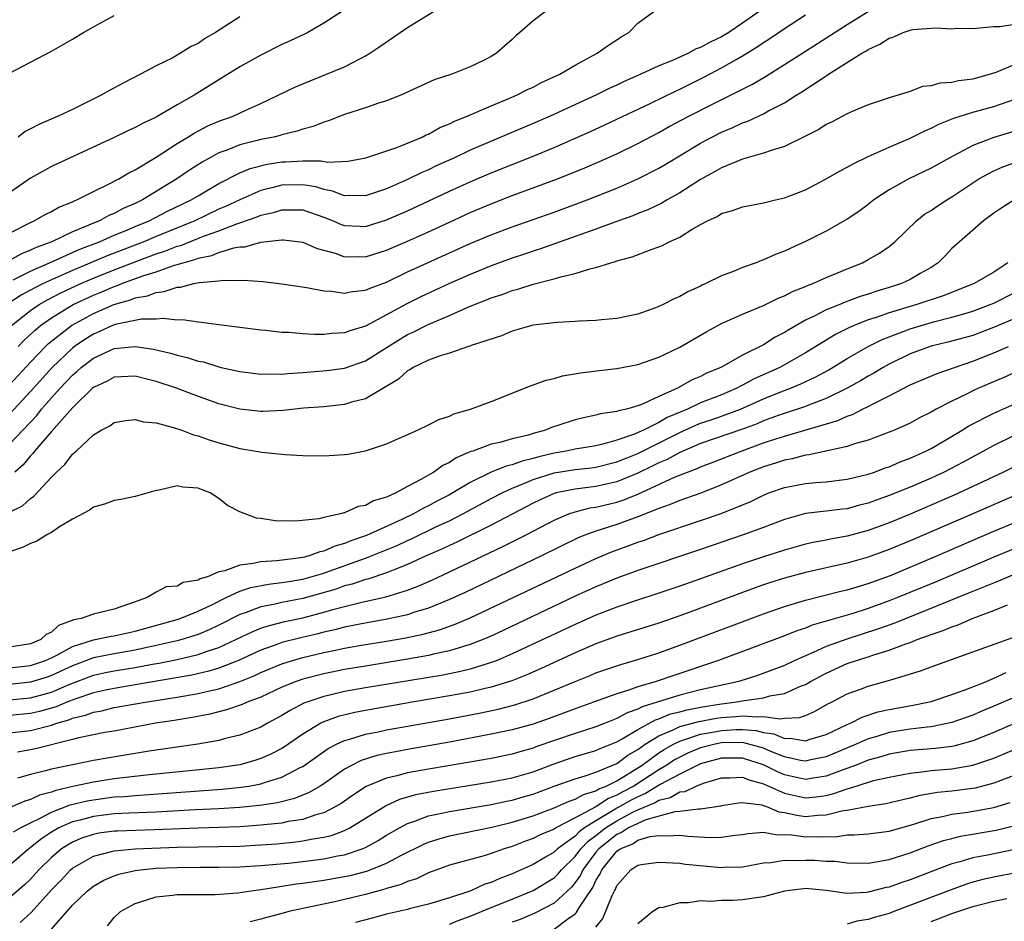
# Model space of a CAD drawing. Units: inches. Extents: x 2643000 to 2646000, y 1515000 to 1518000.
# Drawn here: x 2643418 to 2643512, y 1515942 to 1516028 of the extents above; entities that cross this region are included whole.
import ezdxf

# ---------------------------------------------------------------- set-up
doc = ezdxf.new("R2010")
doc.units = ezdxf.units.IN
doc.header["$MEASUREMENT"] = 0
doc.layers.add('LD26431515_2ft', color=72, linetype='Continuous')

msp = doc.modelspace()

# ---------------------------------------------------------------- linework, layer by layer
at = {"layer": 'LD26431515_2ft'}
for points, elevation in [([(2643451.309, 1516030.691), (2643447, 1516027.876), (2643445.471, 1516027), (2643445.163, 1516026.837), (2643443.806, 1516026.194), (2643443, 1516025.834), (2643441, 1516024.839), (2643439, 1516023.7), (2643437, 1516022.479), (2643434.629, 1516021), (2643433, 1516020.076), (2643431, 1516018.91), (2643429.691, 1516018.309), (2643429, 1516017.907), (2643428.369, 1516017.631), (2643427, 1516016.959), (2643422.719, 1516015), (2643421, 1516014.176), (2643419, 1516013.06), (2643417, 1516011.66)], 8644), ([(2643468.175, 1516029), (2643467, 1516028.117), (2643465.735, 1516027), (2643465.334, 1516026.666), (2643465, 1516026.334), (2643464.285, 1516025.715), (2643463.515, 1516025), (2643463, 1516024.699), (2643462.39, 1516024.39), (2643461, 1516023.723), (2643459.237, 1516023), (2643457.538, 1516022.463), (2643454.351, 1516021), (2643453, 1516020.459), (2643452.234, 1516020.234), (2643451, 1516019.799), (2643449, 1516019.151), (2643447.452, 1516018.548), (2643447, 1516018.415), (2643445.991, 1516018.009), (2643445, 1516017.76), (2643444.45, 1516017.55), (2643443, 1516017.203), (2643442.85, 1516017.15), (2643442.248, 1516017), (2643441, 1516016.756), (2643440.661, 1516016.661), (2643439, 1516016.258), (2643437.755, 1516015.755), (2643437, 1516015.492), (2643435.387, 1516014.612), (2643434.172, 1516013.828), (2643432.988, 1516013), (2643429.696, 1516011), (2643429, 1516010.662), (2643427.834, 1516010.166), (2643427, 1516009.705), (2643426.49, 1516009.51), (2643425.58, 1516009), (2643425, 1516008.77), (2643424.573, 1516008.573), (2643423, 1516007.95), (2643421.02, 1516007), (2643419.537, 1516006.463), (2643419, 1516006.185), (2643418.148, 1516005.852), (2643416.587, 1516005)], 8648), ([(2643488.577, 1516029), (2643487, 1516027.886), (2643485.684, 1516027), (2643485, 1516026.578), (2643483.918, 1516026.082), (2643483, 1516025.541), (2643482.584, 1516025.416), (2643481.855, 1516025), (2643480.3, 1516024.3), (2643479, 1516023.795), (2643477.295, 1516023), (2643475.693, 1516022.306), (2643475, 1516021.969), (2643474.329, 1516021.671), (2643472.986, 1516021), (2643468.626, 1516019), (2643467, 1516018.29), (2643461, 1516015.744), (2643459.426, 1516015), (2643457.756, 1516014.245), (2643457, 1516013.877), (2643456.382, 1516013.618), (2643455, 1516012.931), (2643453, 1516012.062), (2643451, 1516011.378), (2643449.404, 1516011.404), (2643449, 1516011.381), (2643447.841, 1516011.84), (2643447, 1516011.993), (2643446.235, 1516012.235), (2643445, 1516012.449), (2643443, 1516012.415), (2643442.182, 1516012.183), (2643441, 1516011.898), (2643439, 1516011.009), (2643437.631, 1516010.369), (2643437, 1516010.102), (2643434.677, 1516009), (2643431, 1516007.5), (2643429.815, 1516007), (2643426.331, 1516005.669), (2643423, 1516004.26), (2643421.651, 1516003.651), (2643421, 1516003.373), (2643420.214, 1516003), (2643419.4, 1516002.6), (2643419, 1516002.364), (2643418.103, 1516001.897), (2643416.742, 1516001)], 8652), ([(2643417, 1516007.828), (2643419, 1516008.848), (2643419.357, 1516009), (2643420.399, 1516009.601), (2643421, 1516009.878), (2643421.71, 1516010.29), (2643423, 1516010.815), (2643423.118, 1516010.882), (2643423.431, 1516011), (2643425, 1516011.797), (2643426.521, 1516012.521), (2643427.43, 1516013), (2643428.405, 1516013.595), (2643429, 1516013.879), (2643431, 1516015.076), (2643433, 1516016.371), (2643434.029, 1516017), (2643434.62, 1516017.38), (2643435.942, 1516018.058), (2643437, 1516018.513), (2643438.357, 1516019), (2643439.564, 1516019.564), (2643441, 1516020.201), (2643444.238, 1516021.762), (2643445, 1516022.1), (2643447.262, 1516023), (2643449, 1516023.722), (2643450.521, 1516024.521), (2643451, 1516024.752), (2643451.405, 1516025), (2643452.363, 1516025.637), (2643454.305, 1516027), (2643455, 1516027.456), (2643457.491, 1516029)], 8646), ([(2643417, 1516023.095), (2643421, 1516025.2), (2643423, 1516026.338), (2643424.054, 1516027), (2643425, 1516027.533), (2643427, 1516028.62)], 8640), ([(2643417.187, 1515999), (2643419, 1516000.427), (2643419.834, 1516001), (2643420.568, 1516001.432), (2643421.887, 1516002.113), (2643423.792, 1516003), (2643425, 1516003.52), (2643427, 1516004.326), (2643429.153, 1516005.153), (2643431, 1516005.832), (2643431.883, 1516006.117), (2643433, 1516006.562), (2643433.345, 1516006.655), (2643435.528, 1516007.528), (2643437, 1516008.055), (2643438.713, 1516008.713), (2643439, 1516008.8), (2643440.631, 1516009.369), (2643441, 1516009.531), (2643442.197, 1516009.803), (2643443, 1516010.061), (2643443.967, 1516010.033), (2643445, 1516010.048), (2643447, 1516009.352), (2643447.902, 1516009), (2643448.661, 1516008.661), (2643449, 1516008.546), (2643450.48, 1516008.48), (2643451, 1516008.464), (2643453, 1516009.083), (2643455, 1516009.96), (2643459, 1516011.827), (2643461, 1516012.732), (2643463, 1516013.59), (2643467, 1516015.186), (2643469, 1516016.005), (2643472.464, 1516017.536), (2643473.835, 1516018.166), (2643478.251, 1516020.251), (2643480.601, 1516021.399), (2643481, 1516021.572), (2643483.291, 1516022.71), (2643485, 1516023.608), (2643486.452, 1516024.452), (2643487, 1516024.754), (2643488.396, 1516025.605), (2643489, 1516026.037), (2643489.595, 1516026.405), (2643491, 1516027.375), (2643493, 1516028.668)], 8654), ([(2643417.356, 1516003.356), (2643419, 1516004.189), (2643421.108, 1516005.108), (2643423.714, 1516006.286), (2643425.595, 1516007), (2643427, 1516007.624), (2643428.047, 1516008.047), (2643429, 1516008.457), (2643430.321, 1516009), (2643432.086, 1516009.914), (2643434.349, 1516011), (2643435, 1516011.399), (2643437, 1516012.562), (2643439, 1516013.586), (2643439.992, 1516014.008), (2643441.586, 1516014.414), (2643443, 1516014.632), (2643443.361, 1516014.639), (2643445, 1516014.741), (2643446.736, 1516014.736), (2643447.4, 1516014.6), (2643449.313, 1516014.687), (2643451.009, 1516015.009), (2643454, 1516016), (2643456.403, 1516017), (2643456.797, 1516017.203), (2643457, 1516017.28), (2643458.098, 1516017.902), (2643459, 1516018.267), (2643459.482, 1516018.519), (2643460.709, 1516019), (2643463, 1516019.987), (2643464.678, 1516020.678), (2643465.42, 1516021), (2643466.464, 1516021.536), (2643467, 1516021.779), (2643467.798, 1516022.202), (2643469.538, 1516023), (2643471, 1516023.875), (2643473.12, 1516025), (2643474.207, 1516025.793), (2643475, 1516026.292), (2643475.419, 1516026.581), (2643476.126, 1516027), (2643477, 1516027.874), (2643478.525, 1516029)], 8650), ([(2643417.82, 1515997), (2643418.405, 1515997.595), (2643419.437, 1515998.563), (2643419.963, 1515999), (2643421, 1515999.736), (2643423.083, 1516001), (2643425, 1516001.894), (2643425.796, 1516002.204), (2643427, 1516002.729), (2643427.213, 1516002.787), (2643427.722, 1516003), (2643429.731, 1516003.731), (2643431, 1516004.128), (2643432.748, 1516004.748), (2643433, 1516004.813), (2643433.581, 1516005), (2643434.699, 1516005.301), (2643435, 1516005.424), (2643436.309, 1516005.691), (2643437, 1516005.976), (2643438.417, 1516006.417), (2643439, 1516006.507), (2643439.473, 1516006.527), (2643441, 1516006.967), (2643443, 1516007.177), (2643443.171, 1516007.171), (2643445, 1516006.971), (2643446.363, 1516006.363), (2643448.107, 1516005.893), (2643449, 1516005.568), (2643450.414, 1516005.586), (2643451, 1516005.568), (2643453, 1516006.186), (2643455, 1516007.058), (2643457, 1516007.958), (2643459, 1516008.885), (2643461, 1516009.789), (2643463, 1516010.631), (2643465, 1516011.405), (2643469.318, 1516013), (2643471.947, 1516014.053), (2643473.343, 1516014.656), (2643475, 1516015.406), (2643477, 1516016.38), (2643479, 1516017.441), (2643479.999, 1516018.001), (2643481.868, 1516019), (2643484.189, 1516020.189), (2643487.945, 1516022.055), (2643489.201, 1516022.799), (2643491, 1516023.926), (2643493, 1516025.215), (2643497, 1516027.756), (2643499, 1516028.981)], 8656), ([(2643439, 1516028.499), (2643436.679, 1516027), (2643435.621, 1516026.379), (2643435, 1516025.954), (2643434.353, 1516025.647), (2643433.329, 1516025), (2643433, 1516024.809), (2643432.58, 1516024.58), (2643431, 1516023.812), (2643429.501, 1516023), (2643427.841, 1516022.159), (2643426.541, 1516021.459), (2643425.762, 1516021), (2643423, 1516019.645), (2643421.641, 1516019), (2643419.791, 1516018.209), (2643419, 1516017.777), (2643418.479, 1516017.521), (2643417.828, 1516017)], 8642), ([(2643417, 1515993.331), (2643419, 1515995.502), (2643420.432, 1515997), (2643420.721, 1515997.278), (2643422.911, 1515999), (2643425, 1516000.148), (2643426.943, 1516001), (2643428.551, 1516001.449), (2643429, 1516001.637), (2643430.166, 1516001.834), (2643431, 1516002.166), (2643431.768, 1516002.232), (2643433, 1516002.67), (2643433.325, 1516002.674), (2643434.602, 1516003), (2643435.097, 1516003.098), (2643437, 1516003.263), (2643437.319, 1516003.319), (2643439, 1516003.306), (2643439.325, 1516003.325), (2643441.186, 1516003.186), (2643443, 1516002.974), (2643445.378, 1516002.622), (2643447, 1516002.301), (2643447.732, 1516002.268), (2643449, 1516002.079), (2643449.754, 1516002.246), (2643451, 1516002.363), (2643451.429, 1516002.571), (2643453, 1516003.152), (2643455, 1516004.11), (2643456.91, 1516005), (2643459, 1516005.949), (2643461, 1516006.843), (2643463, 1516007.669), (2643465, 1516008.416), (2643469, 1516009.839), (2643472.176, 1516011), (2643475, 1516012.122), (2643477, 1516013), (2643479, 1516014.035), (2643479.611, 1516014.389), (2643483, 1516016.433), (2643484.053, 1516017), (2643485, 1516017.48), (2643486.082, 1516017.918), (2643487, 1516018.349), (2643487.49, 1516018.51), (2643489, 1516019.215), (2643489.495, 1516019.495), (2643491, 1516020.279), (2643492.132, 1516021), (2643492.675, 1516021.325), (2643494.606, 1516022.606), (2643495.097, 1516022.903), (2643495.225, 1516023), (2643498.403, 1516025), (2643498.782, 1516025.218), (2643499, 1516025.365), (2643500.125, 1516025.875), (2643501, 1516026.458), (2643501.437, 1516026.563), (2643502.343, 1516027), (2643503, 1516027.22), (2643503.264, 1516027.264), (2643505.445, 1516027.445), (2643507, 1516027.346), (2643507.397, 1516027.396), (2643509, 1516027.375), (2643511, 1516027.559), (2643511.566, 1516027.566), (2643513, 1516027.797)], 8658), ([(2643513, 1516023.936), (2643511.175, 1516023.175), (2643511, 1516023.114), (2643510.643, 1516023), (2643509, 1516022.546), (2643507.621, 1516022.379), (2643507, 1516022.224), (2643505.843, 1516022.157), (2643505, 1516021.879), (2643504.181, 1516021.819), (2643503, 1516021.34), (2643501, 1516020.759), (2643500.611, 1516020.611), (2643499, 1516020.094), (2643497.407, 1516019.407), (2643497, 1516019.213), (2643495.546, 1516018.454), (2643495, 1516018.192), (2643494.285, 1516017.715), (2643492.956, 1516017.044), (2643491, 1516016.092), (2643489.731, 1516015.731), (2643489, 1516015.448), (2643487, 1516014.896), (2643485, 1516014.058), (2643484.337, 1516013.663), (2643483, 1516012.939), (2643481, 1516011.671), (2643479.791, 1516011), (2643479.301, 1516010.699), (2643477.953, 1516010.047), (2643477, 1516009.688), (2643476.518, 1516009.482), (2643475.165, 1516009), (2643473, 1516008.193), (2643469.597, 1516007), (2643467.693, 1516006.307), (2643467, 1516006.096), (2643466.191, 1516005.81), (2643465, 1516005.42), (2643463, 1516004.696), (2643461, 1516003.884), (2643459, 1516003), (2643456.276, 1516001.724), (2643454.944, 1516001.056), (2643451, 1515998.922), (2643449.51, 1515998.489), (2643449, 1515998.296), (2643447.763, 1515998.237), (2643447, 1515998.145), (2643446.127, 1515998.127), (2643445, 1515998.198), (2643443.68, 1515998.32), (2643443, 1515998.339), (2643441.489, 1515998.511), (2643441, 1515998.551), (2643437, 1515999.054), (2643435.298, 1515999.298), (2643435, 1515999.315), (2643433.53, 1515999.53), (2643433, 1515999.521), (2643431.677, 1515999.677), (2643431, 1515999.603), (2643429.606, 1515999.606), (2643427.097, 1515999.097), (2643426.837, 1515999), (2643425.584, 1515998.416), (2643425, 1515998.181), (2643424.275, 1515997.725), (2643423.202, 1515997), (2643423, 1515996.844), (2643421.054, 1515995), (2643419, 1515992.694), (2643417, 1515990.518)], 8660), ([(2643417, 1515987.648), (2643419.593, 1515990.407), (2643420.058, 1515991), (2643421, 1515992.083), (2643421.825, 1515993), (2643423, 1515994.249), (2643423.409, 1515994.591), (2643423.846, 1515995), (2643425, 1515995.891), (2643427, 1515996.814), (2643429.005, 1515997.005), (2643430.73, 1515996.73), (2643432.356, 1515996.356), (2643433, 1515996.148), (2643433.949, 1515995.949), (2643435, 1515995.605), (2643435.511, 1515995.512), (2643437, 1515995.05), (2643437.218, 1515995), (2643439, 1515994.595), (2643441, 1515994.351), (2643441.624, 1515994.376), (2643443, 1515994.361), (2643443.574, 1515994.426), (2643445, 1515994.514), (2643447.286, 1515994.714), (2643449, 1515994.932), (2643451, 1515995.624), (2643453.142, 1515997), (2643455, 1515998.13), (2643455.605, 1515998.395), (2643456.787, 1515999), (2643457.188, 1515999.188), (2643459, 1515999.949), (2643460.708, 1516000.708), (2643461.412, 1516001), (2643462.556, 1516001.444), (2643463, 1516001.633), (2643464.032, 1516001.968), (2643465, 1516002.337), (2643465.536, 1516002.464), (2643467, 1516002.952), (2643469, 1516003.448), (2643469.659, 1516003.659), (2643471, 1516003.95), (2643472.41, 1516004.41), (2643473, 1516004.537), (2643474.423, 1516005), (2643474.881, 1516005.119), (2643475, 1516005.168), (2643476.454, 1516005.546), (2643478.272, 1516006.272), (2643479, 1516006.51), (2643479.352, 1516006.648), (2643480.006, 1516007), (2643481, 1516007.45), (2643482.192, 1516008.193), (2643483, 1516008.649), (2643483.638, 1516009), (2643484.58, 1516009.42), (2643485, 1516009.694), (2643486.031, 1516009.969), (2643487, 1516010.35), (2643489, 1516010.721), (2643490.14, 1516011), (2643491, 1516011.192), (2643493, 1516011.971), (2643495, 1516013.007), (2643496.246, 1516013.755), (2643497, 1516014.121), (2643497.55, 1516014.45), (2643499, 1516015.129), (2643501, 1516016.027), (2643503, 1516016.9), (2643504.398, 1516017.602), (2643505, 1516017.851), (2643505.756, 1516018.244), (2643507.183, 1516018.817), (2643509, 1516019.366), (2643511, 1516019.916), (2643513, 1516020.625)], 8662), ([(2643513, 1516017.578), (2643511, 1516016.943), (2643509, 1516016.188), (2643506.727, 1516015), (2643505, 1516014.03), (2643502.893, 1516013), (2643501, 1516011.944), (2643499.546, 1516011), (2643499, 1516010.564), (2643498.106, 1516009.894), (2643497, 1516009.147), (2643495, 1516008.023), (2643493, 1516007.014), (2643491.61, 1516006.39), (2643491, 1516006.089), (2643490.199, 1516005.8), (2643489, 1516005.256), (2643488.797, 1516005.203), (2643488.301, 1516005), (2643487, 1516004.539), (2643486.198, 1516004.198), (2643485, 1516003.75), (2643483.506, 1516003), (2643483.148, 1516002.852), (2643483, 1516002.771), (2643481.775, 1516002.226), (2643481, 1516001.77), (2643480.456, 1516001.544), (2643479.418, 1516001), (2643479, 1516000.799), (2643478.675, 1516000.675), (2643477, 1516000.076), (2643475, 1515999.651), (2643473.531, 1515999.531), (2643473, 1515999.462), (2643471.406, 1515999.406), (2643471, 1515999.37), (2643469.297, 1515999.297), (2643467.039, 1515999.039), (2643466.863, 1515999), (2643465.429, 1515998.571), (2643465, 1515998.458), (2643463.986, 1515998.014), (2643461.083, 1515997.083), (2643460.968, 1515997.032), (2643460.842, 1515997), (2643459, 1515996.362), (2643458.112, 1515996.112), (2643457, 1515995.678), (2643455.55, 1515995), (2643455.226, 1515994.774), (2643455, 1515994.676), (2643454.144, 1515993.856), (2643451, 1515992), (2643449.665, 1515991.665), (2643449, 1515991.455), (2643447, 1515991.237), (2643445.086, 1515991.087), (2643443.116, 1515990.884), (2643441.211, 1515990.789), (2643441, 1515990.787), (2643439, 1515990.992), (2643437, 1515991.527), (2643434.431, 1515992.431), (2643432.956, 1515993), (2643431, 1515993.652), (2643430.122, 1515993.878), (2643429, 1515994.155), (2643427, 1515994.066), (2643426.315, 1515993.685), (2643425, 1515993.073), (2643424.917, 1515993), (2643423, 1515991.136), (2643421, 1515988.875), (2643419.393, 1515987), (2643419.23, 1515986.77), (2643419, 1515986.556), (2643418.305, 1515985.696), (2643417.496, 1515985)], 8664), ([(2643417, 1515981.158), (2643418.221, 1515981.779), (2643419, 1515982.485), (2643419.31, 1515982.69), (2643421, 1515984.518), (2643421.471, 1515985), (2643422.278, 1515985.722), (2643423, 1515986.698), (2643423.177, 1515986.823), (2643423.348, 1515987), (2643425, 1515988.541), (2643425.759, 1515989), (2643426.588, 1515989.412), (2643427, 1515989.721), (2643428.088, 1515989.912), (2643429, 1515990.005), (2643429.78, 1515989.779), (2643431, 1515989.69), (2643432.764, 1515989.236), (2643433.444, 1515989), (2643434.564, 1515988.564), (2643435, 1515988.463), (2643436.066, 1515988.066), (2643437, 1515987.774), (2643439, 1515987.231), (2643440.561, 1515987), (2643441.102, 1515986.898), (2643443.318, 1515986.682), (2643445, 1515986.567), (2643447, 1515986.536), (2643449, 1515986.665), (2643449.294, 1515986.706), (2643451, 1515987.025), (2643453, 1515987.678), (2643455.946, 1515989), (2643457, 1515989.5), (2643457.982, 1515990.018), (2643459, 1515990.335), (2643459.443, 1515990.557), (2643461.033, 1515991), (2643463, 1515991.745), (2643466.761, 1515993.238), (2643468.23, 1515993.77), (2643469, 1515993.946), (2643469.812, 1515994.188), (2643471.521, 1515994.479), (2643473.299, 1515994.701), (2643475, 1515994.889), (2643477, 1515995.265), (2643479, 1515995.966), (2643481, 1515996.941), (2643483.584, 1515998.416), (2643485, 1515999.182), (2643487, 1516000.074), (2643489, 1516000.897), (2643490.402, 1516001.597), (2643491, 1516001.827), (2643491.761, 1516002.239), (2643493, 1516002.717), (2643493.189, 1516002.812), (2643493.715, 1516003), (2643495, 1516003.587), (2643495.99, 1516003.99), (2643497, 1516004.427), (2643498.446, 1516005), (2643499, 1516005.288), (2643500.094, 1516005.906), (2643501, 1516006.542), (2643501.554, 1516007), (2643503.599, 1516009), (2643504.381, 1516009.619), (2643505, 1516010), (2643505.587, 1516010.413), (2643506.503, 1516011), (2643507, 1516011.291), (2643509.58, 1516013), (2643511, 1516013.778), (2643511.858, 1516014.142), (2643513, 1516014.572)], 8666), ([(2643513, 1516011.028), (2643511.76, 1516010.24), (2643511, 1516009.734), (2643510.012, 1516009), (2643509, 1516008.093), (2643507.71, 1516007), (2643507, 1516006.365), (2643506.34, 1516005.66), (2643505.694, 1516005), (2643505, 1516004.55), (2643503.95, 1516003.95), (2643503, 1516003.38), (2643502.192, 1516003), (2643501, 1516002.623), (2643499.746, 1516002.254), (2643499, 1516001.993), (2643498.239, 1516001.761), (2643496.787, 1516001.213), (2643496.299, 1516001), (2643495, 1516000.479), (2643493.917, 1515999.917), (2643493, 1515999.492), (2643491.407, 1515998.592), (2643491, 1515998.322), (2643490.123, 1515997.877), (2643489, 1515997.164), (2643487, 1515996.166), (2643484.92, 1515995), (2643483.561, 1515994.44), (2643483, 1515994.135), (2643482.199, 1515993.801), (2643480.778, 1515993), (2643479, 1515992.213), (2643477.505, 1515991.505), (2643477, 1515991.321), (2643475.919, 1515991), (2643475.159, 1515990.841), (2643475, 1515990.767), (2643473.447, 1515990.553), (2643473, 1515990.416), (2643471.809, 1515990.191), (2643471, 1515989.982), (2643469.47, 1515989.47), (2643468.753, 1515989.247), (2643468.194, 1515989), (2643467, 1515988.678), (2643466.534, 1515988.534), (2643465, 1515988.161), (2643463.835, 1515987.835), (2643463, 1515987.658), (2643461.239, 1515987), (2643461.056, 1515986.944), (2643459.654, 1515986.345), (2643459, 1515985.905), (2643458.37, 1515985.63), (2643457.513, 1515985), (2643456.284, 1515984.284), (2643455, 1515983.613), (2643453.883, 1515983), (2643453, 1515982.596), (2643451.752, 1515982.248), (2643451, 1515981.805), (2643450.301, 1515981.699), (2643449, 1515981.096), (2643448.91, 1515981.09), (2643448.614, 1515981), (2643447, 1515980.667), (2643446.54, 1515980.54), (2643444.304, 1515980.304), (2643442.35, 1515980.35), (2643441, 1515980.559), (2643440.595, 1515980.595), (2643439, 1515981.191), (2643437.81, 1515981.81), (2643437, 1515982.469), (2643436.149, 1515983), (2643435.319, 1515983.319), (2643435, 1515983.467), (2643433.558, 1515983.558), (2643433, 1515983.665), (2643431.275, 1515983.275), (2643431, 1515983.231), (2643429, 1515982.672), (2643427.634, 1515982.366), (2643427, 1515982.267), (2643426.079, 1515981.921), (2643425, 1515981.643), (2643424.634, 1515981.366), (2643423, 1515980.494), (2643421.753, 1515979.753), (2643421, 1515979.236), (2643420.551, 1515979), (2643419.616, 1515978.384), (2643419, 1515978.186), (2643418.224, 1515977.776), (2643417, 1515977.369)], 8668), ([(2643512.349, 1516005), (2643511, 1516004.1), (2643509.137, 1516003), (2643506.156, 1516001.844), (2643503.654, 1516001), (2643501, 1516000.213), (2643499.772, 1515999.772), (2643499, 1515999.529), (2643497.667, 1515999), (2643497.202, 1515998.799), (2643495.873, 1515998.127), (2643493, 1515996.371), (2643490.566, 1515995), (2643488.106, 1515993.895), (2643487, 1515993.283), (2643486.802, 1515993.198), (2643486.464, 1515993), (2643485, 1515992.37), (2643483, 1515991.595), (2643481.73, 1515991), (2643481.207, 1515990.793), (2643479.802, 1515990.197), (2643479, 1515989.728), (2643477.536, 1515989), (2643476.574, 1515988.574), (2643475, 1515988.038), (2643473.658, 1515987.658), (2643473, 1515987.516), (2643471, 1515987.176), (2643470.17, 1515987), (2643469, 1515986.812), (2643467.538, 1515986.463), (2643467, 1515986.296), (2643465.951, 1515986.049), (2643465, 1515985.683), (2643464.439, 1515985.561), (2643463, 1515984.973), (2643461, 1515984.003), (2643459.321, 1515983), (2643459, 1515982.824), (2643457.799, 1515982.201), (2643457, 1515981.764), (2643456.479, 1515981.521), (2643455.582, 1515981), (2643454.47, 1515980.47), (2643451.078, 1515978.922), (2643449.588, 1515978.412), (2643449, 1515978.165), (2643448.078, 1515977.922), (2643447, 1515977.435), (2643446.628, 1515977.372), (2643445.626, 1515977), (2643445, 1515976.838), (2643444.803, 1515976.803), (2643442.519, 1515976.519), (2643441, 1515976.428), (2643440.248, 1515976.248), (2643439, 1515976.114), (2643437.568, 1515975.568), (2643437, 1515975.466), (2643435.887, 1515975), (2643435.204, 1515974.796), (2643435, 1515974.665), (2643433.57, 1515974.43), (2643433, 1515974.109), (2643431.956, 1515974.044), (2643431, 1515973.508), (2643430.151, 1515973), (2643429, 1515972.612), (2643428.364, 1515972.364), (2643427, 1515971.899), (2643425.533, 1515971.532), (2643425, 1515971.432), (2643423.822, 1515971), (2643423.129, 1515970.871), (2643421.675, 1515970.325), (2643421, 1515969.711), (2643420.509, 1515969.491), (2643419.995, 1515969), (2643419, 1515968.587), (2643417, 1515968.276)], 8670), ([(2643417, 1515966.289), (2643419, 1515966.521), (2643420.428, 1515967), (2643421, 1515967.255), (2643421.516, 1515967.516), (2643423, 1515968.339), (2643425, 1515968.971), (2643426.691, 1515969.309), (2643427, 1515969.348), (2643429, 1515969.793), (2643433, 1515970.904), (2643433.291, 1515971), (2643435, 1515971.699), (2643436.325, 1515972.325), (2643437.694, 1515973), (2643439, 1515973.605), (2643440.04, 1515973.96), (2643441.716, 1515974.284), (2643443, 1515974.43), (2643443.478, 1515974.522), (2643445, 1515974.758), (2643447, 1515975.349), (2643447.534, 1515975.534), (2643451, 1515976.775), (2643452.595, 1515977.405), (2643454.006, 1515977.994), (2643455, 1515978.466), (2643455.374, 1515978.627), (2643457.785, 1515979.785), (2643459, 1515980.351), (2643460.302, 1515981), (2643463, 1515982.464), (2643464.031, 1515983), (2643465, 1515983.447), (2643465.731, 1515983.731), (2643467, 1515984.279), (2643469, 1515984.935), (2643471, 1515985.253), (2643472.586, 1515985.414), (2643473, 1515985.469), (2643475, 1515985.957), (2643475.728, 1515986.272), (2643477, 1515986.783), (2643481, 1515988.785), (2643482.53, 1515989.47), (2643483, 1515989.655), (2643484.015, 1515989.985), (2643485, 1515990.329), (2643486.794, 1515991), (2643489, 1515991.991), (2643490.654, 1515992.654), (2643491.567, 1515993), (2643492.582, 1515993.418), (2643493.939, 1515994.061), (2643495.235, 1515994.765), (2643497, 1515995.838), (2643499, 1515997), (2643500.339, 1515997.661), (2643503, 1515998.677), (2643504.057, 1515999), (2643505.373, 1515999.373), (2643507, 1515999.778), (2643508.126, 1516000.126), (2643509, 1516000.374), (2643510.66, 1516001), (2643511, 1516001.147), (2643513, 1516002.153)], 8672), ([(2643513, 1515999.681), (2643511.134, 1515998.866), (2643509, 1515998.058), (2643508.181, 1515997.819), (2643506.608, 1515997.392), (2643505, 1515997.013), (2643503, 1515996.281), (2643501, 1515995.311), (2643500.445, 1515995), (2643499.548, 1515994.452), (2643499, 1515994.158), (2643498.276, 1515993.724), (2643496.996, 1515993.004), (2643495, 1515992.036), (2643493.451, 1515991.451), (2643493, 1515991.263), (2643490.387, 1515990.387), (2643489, 1515989.876), (2643488.389, 1515989.611), (2643487, 1515989.1), (2643483, 1515987.713), (2643481, 1515986.878), (2643479.795, 1515986.205), (2643479, 1515985.878), (2643478.423, 1515985.577), (2643477, 1515984.889), (2643475, 1515984.049), (2643473, 1515983.608), (2643471, 1515983.375), (2643469.207, 1515983), (2643469, 1515982.943), (2643467.663, 1515982.337), (2643467, 1515982.014), (2643463, 1515979.93), (2643459.701, 1515978.299), (2643459, 1515977.99), (2643458.332, 1515977.668), (2643456.797, 1515977), (2643455, 1515976.163), (2643453.637, 1515975.637), (2643453, 1515975.361), (2643451.228, 1515974.772), (2643451, 1515974.719), (2643449.717, 1515974.283), (2643449, 1515974.111), (2643448.18, 1515973.82), (2643445, 1515972.908), (2643443, 1515972.525), (2643442.378, 1515972.378), (2643441, 1515972.126), (2643439.582, 1515971.582), (2643439, 1515971.391), (2643437, 1515970.362), (2643436.073, 1515969.927), (2643435, 1515969.488), (2643433.449, 1515969), (2643433, 1515968.88), (2643431, 1515968.412), (2643430.259, 1515968.259), (2643429, 1515967.969), (2643427, 1515967.621), (2643425, 1515967.232), (2643423, 1515966.484), (2643421, 1515965.546), (2643420.594, 1515965.406), (2643419, 1515964.916), (2643417, 1515964.714)], 8674), ([(2643417, 1515963.244), (2643419, 1515963.437), (2643421, 1515963.982), (2643422.705, 1515964.705), (2643425, 1515965.58), (2643426.165, 1515965.835), (2643427, 1515965.998), (2643429, 1515966.318), (2643430.641, 1515966.641), (2643431.257, 1515966.743), (2643433, 1515967.099), (2643435, 1515967.559), (2643435.885, 1515967.885), (2643437, 1515968.241), (2643438.615, 1515969), (2643440.222, 1515969.778), (2643441, 1515970.085), (2643441.684, 1515970.316), (2643443.291, 1515970.709), (2643445, 1515971.073), (2643447, 1515971.602), (2643447.858, 1515971.858), (2643449, 1515972.156), (2643450.53, 1515972.53), (2643452.932, 1515973.068), (2643455, 1515973.721), (2643455.935, 1515974.065), (2643457.319, 1515974.681), (2643459, 1515975.463), (2643464.117, 1515977.884), (2643466.341, 1515979), (2643469, 1515980.385), (2643470.424, 1515981), (2643471, 1515981.199), (2643472.436, 1515981.564), (2643473, 1515981.639), (2643475, 1515982.113), (2643475.67, 1515982.33), (2643477, 1515982.886), (2643480.506, 1515984.506), (2643481.742, 1515985), (2643482.671, 1515985.329), (2643483, 1515985.489), (2643484.096, 1515985.904), (2643486.86, 1515987), (2643489, 1515987.772), (2643490.18, 1515988.18), (2643491, 1515988.438), (2643496.086, 1515989.914), (2643497, 1515990.333), (2643497.505, 1515990.495), (2643498.454, 1515991), (2643499, 1515991.267), (2643499.592, 1515991.592), (2643501, 1515992.284), (2643503, 1515993.32), (2643505.575, 1515994.425), (2643507.24, 1515995), (2643509, 1515995.58), (2643511, 1515996.376), (2643512.396, 1515997)], 8676), ([(2643513, 1515994.505), (2643511.967, 1515994.033), (2643509.52, 1515993), (2643509, 1515992.761), (2643508.507, 1515992.507), (2643507, 1515991.782), (2643505.496, 1515991), (2643505.172, 1515990.827), (2643505, 1515990.716), (2643503.852, 1515990.148), (2643503, 1515989.673), (2643501.499, 1515989), (2643501, 1515988.793), (2643499, 1515988.051), (2643497.679, 1515987.679), (2643497, 1515987.437), (2643493.366, 1515986.634), (2643493, 1515986.602), (2643491.731, 1515986.269), (2643491, 1515986.144), (2643490.149, 1515985.851), (2643489, 1515985.508), (2643487.712, 1515985), (2643485, 1515983.765), (2643483.007, 1515982.993), (2643481.541, 1515982.459), (2643481, 1515982.285), (2643480.104, 1515981.896), (2643479, 1515981.521), (2643477, 1515980.717), (2643475, 1515979.996), (2643473.511, 1515979.511), (2643473, 1515979.364), (2643472.018, 1515979), (2643471.297, 1515978.703), (2643467.802, 1515977), (2643460.496, 1515973.504), (2643459, 1515972.81), (2643457, 1515971.998), (2643455.566, 1515971.566), (2643455, 1515971.37), (2643453.071, 1515970.929), (2643450.462, 1515970.462), (2643449, 1515970.173), (2643448.072, 1515969.928), (2643447, 1515969.698), (2643446.45, 1515969.55), (2643444.831, 1515969.169), (2643443, 1515968.697), (2643442.51, 1515968.51), (2643441, 1515967.988), (2643438.876, 1515967), (2643437, 1515966.255), (2643436.039, 1515965.961), (2643434.409, 1515965.591), (2643429, 1515964.654), (2643427, 1515964.333), (2643426.161, 1515964.161), (2643425, 1515963.896), (2643423.33, 1515963.33), (2643422.471, 1515963), (2643421.436, 1515962.564), (2643419.873, 1515962.127), (2643419, 1515961.929), (2643417, 1515961.728)], 8678), ([(2643417, 1515960.073), (2643419, 1515960.318), (2643421, 1515960.83), (2643421.5, 1515961), (2643422.666, 1515961.334), (2643423, 1515961.475), (2643424.238, 1515961.762), (2643425, 1515962.061), (2643425.807, 1515962.193), (2643427, 1515962.488), (2643429.935, 1515963), (2643433, 1515963.482), (2643435, 1515963.83), (2643436.101, 1515964.101), (2643437, 1515964.289), (2643439, 1515964.972), (2643440.435, 1515965.565), (2643441, 1515965.836), (2643443, 1515966.673), (2643444.022, 1515967), (2643445, 1515967.28), (2643447, 1515967.75), (2643447.96, 1515967.96), (2643449, 1515968.164), (2643450.415, 1515968.415), (2643453, 1515968.836), (2643454.844, 1515969.156), (2643456.498, 1515969.502), (2643458.071, 1515969.929), (2643459.548, 1515970.453), (2643461, 1515971.073), (2643471, 1515975.823), (2643473, 1515976.75), (2643473.591, 1515977), (2643474.589, 1515977.411), (2643476.064, 1515977.936), (2643477, 1515978.288), (2643477.538, 1515978.462), (2643479.02, 1515979.02), (2643483, 1515980.353), (2643484.952, 1515981.049), (2643487.802, 1515982.197), (2643489, 1515982.794), (2643489.511, 1515983), (2643491, 1515983.53), (2643493, 1515983.918), (2643494.014, 1515984.014), (2643495, 1515984.072), (2643497, 1515984.31), (2643499, 1515984.802), (2643499.592, 1515985), (2643500.616, 1515985.384), (2643501, 1515985.501), (2643502.043, 1515985.957), (2643503, 1515986.307), (2643504.506, 1515987), (2643505, 1515987.258), (2643505.611, 1515987.612), (2643507.966, 1515989), (2643508.601, 1515989.399), (2643511, 1515990.636), (2643513, 1515991.514)], 8680), ([(2643513, 1515988.506), (2643511, 1515987.547), (2643508.067, 1515985.932), (2643506.259, 1515985), (2643505, 1515984.421), (2643503, 1515983.554), (2643501, 1515982.741), (2643499.711, 1515982.289), (2643499, 1515982.023), (2643498.18, 1515981.82), (2643497, 1515981.494), (2643496.55, 1515981.45), (2643495, 1515981.245), (2643493, 1515981.026), (2643491, 1515980.47), (2643489, 1515979.704), (2643487.047, 1515979), (2643483, 1515977.607), (2643477, 1515975.59), (2643475, 1515974.869), (2643473.688, 1515974.312), (2643473, 1515974.038), (2643471, 1515973.124), (2643464.133, 1515969.867), (2643462.766, 1515969.234), (2643461, 1515968.524), (2643460.343, 1515968.343), (2643459, 1515967.909), (2643457.617, 1515967.617), (2643457, 1515967.462), (2643455, 1515967.107), (2643451, 1515966.461), (2643449, 1515966.122), (2643447, 1515965.728), (2643445, 1515965.219), (2643444.363, 1515965), (2643443, 1515964.438), (2643441, 1515963.501), (2643439.697, 1515963), (2643439.221, 1515962.779), (2643437.731, 1515962.269), (2643436.121, 1515961.879), (2643434.442, 1515961.558), (2643432.726, 1515961.274), (2643430.948, 1515961), (2643427, 1515960.25), (2643426.109, 1515960.109), (2643423.619, 1515959.619), (2643423, 1515959.444), (2643419.462, 1515958.538), (2643419, 1515958.444), (2643417.758, 1515958.242)], 8682), ([(2643513, 1515985.541), (2643511.91, 1515985), (2643509, 1515983.607), (2643507.213, 1515982.787), (2643502.954, 1515980.954), (2643501, 1515980.154), (2643499, 1515979.422), (2643497, 1515978.872), (2643495.409, 1515978.591), (2643495, 1515978.499), (2643493.732, 1515978.268), (2643493, 1515978.096), (2643491, 1515977.525), (2643489, 1515976.896), (2643487, 1515976.24), (2643483, 1515974.796), (2643481, 1515974.092), (2643479, 1515973.417), (2643476.667, 1515972.667), (2643475, 1515972.101), (2643473, 1515971.318), (2643471, 1515970.428), (2643465, 1515967.615), (2643463.556, 1515967), (2643463, 1515966.786), (2643462.709, 1515966.708), (2643461, 1515966.175), (2643460.064, 1515965.936), (2643458.395, 1515965.605), (2643451, 1515964.374), (2643449, 1515964.016), (2643447.708, 1515963.708), (2643447, 1515963.559), (2643445.099, 1515962.901), (2643443.783, 1515962.217), (2643443, 1515961.724), (2643441.636, 1515961), (2643441, 1515960.639), (2643439, 1515959.862), (2643437.503, 1515959.503), (2643437, 1515959.364), (2643434.965, 1515959), (2643430.338, 1515958.338), (2643426.328, 1515957.672), (2643425, 1515957.432), (2643423, 1515957.039), (2643421, 1515956.611), (2643420.442, 1515956.442), (2643419, 1515956.106), (2643417.754, 1515955.754)], 8684), ([(2643513, 1515982.758), (2643508.998, 1515981), (2643503, 1515978.422), (2643501, 1515977.593), (2643499, 1515976.86), (2643497, 1515976.293), (2643493, 1515975.403), (2643491, 1515974.865), (2643489.581, 1515974.419), (2643489, 1515974.221), (2643488.097, 1515973.903), (2643483, 1515971.995), (2643481, 1515971.263), (2643479, 1515970.569), (2643475, 1515969.305), (2643473, 1515968.575), (2643471, 1515967.722), (2643467.773, 1515966.227), (2643466.39, 1515965.61), (2643464.962, 1515965.039), (2643463, 1515964.435), (2643462.286, 1515964.286), (2643461, 1515963.977), (2643459, 1515963.603), (2643455.459, 1515963), (2643451, 1515962.216), (2643449.98, 1515962.02), (2643448.37, 1515961.63), (2643446.907, 1515961.093), (2643446.736, 1515961), (2643445, 1515959.953), (2643443.25, 1515958.75), (2643443, 1515958.597), (2643441.948, 1515958.052), (2643441, 1515957.634), (2643440.523, 1515957.477), (2643439, 1515957.031), (2643437, 1515956.729), (2643430.053, 1515956.053), (2643427, 1515955.688), (2643425, 1515955.367), (2643423.051, 1515954.949), (2643421.419, 1515954.581), (2643421, 1515954.415), (2643419.869, 1515954.131), (2643419, 1515953.699), (2643418.444, 1515953.556), (2643416.84, 1515952.84)], 8686), ([(2643417.39, 1515950.61), (2643418.051, 1515951), (2643419, 1515951.494), (2643419.924, 1515951.924), (2643421, 1515952.506), (2643422.8, 1515953.2), (2643424.412, 1515953.588), (2643425, 1515953.693), (2643427, 1515953.954), (2643427.991, 1515954.009), (2643429, 1515954.108), (2643429.854, 1515954.146), (2643437.314, 1515954.686), (2643439.123, 1515954.877), (2643439.863, 1515955), (2643441, 1515955.215), (2643441.337, 1515955.337), (2643443, 1515955.834), (2643444.756, 1515956.756), (2643445, 1515956.87), (2643447.426, 1515958.574), (2643448.234, 1515959), (2643449, 1515959.364), (2643449.49, 1515959.49), (2643451, 1515959.964), (2643452.19, 1515960.19), (2643453, 1515960.365), (2643459, 1515961.433), (2643462.008, 1515961.992), (2643463.661, 1515962.339), (2643465.251, 1515962.749), (2643467, 1515963.327), (2643469, 1515964.147), (2643471, 1515965.001), (2643472.438, 1515965.562), (2643473, 1515965.8), (2643475.388, 1515966.612), (2643477, 1515967.085), (2643479, 1515967.736), (2643481, 1515968.45), (2643489, 1515971.458), (2643491, 1515972.164), (2643493, 1515972.772), (2643496.392, 1515973.608), (2643497, 1515973.743), (2643497.954, 1515974.046), (2643499, 1515974.34), (2643501.124, 1515975.124), (2643505.555, 1515977), (2643511, 1515979.356), (2643513, 1515980.184)], 8688), ([(2643513, 1515977.702), (2643511, 1515976.88), (2643505.478, 1515974.522), (2643501.811, 1515973), (2643501, 1515972.679), (2643499, 1515971.948), (2643497.451, 1515971.451), (2643493.645, 1515970.355), (2643493, 1515970.084), (2643492.18, 1515969.82), (2643491, 1515969.342), (2643484.708, 1515967), (2643480.429, 1515965.571), (2643478.766, 1515965), (2643477, 1515964.481), (2643476.156, 1515964.157), (2643475, 1515963.804), (2643472.766, 1515963), (2643471, 1515962.388), (2643468.54, 1515961.46), (2643467, 1515960.925), (2643465, 1515960.375), (2643463, 1515959.941), (2643459, 1515959.185), (2643455, 1515958.494), (2643454.363, 1515958.363), (2643453, 1515958.117), (2643452.085, 1515957.915), (2643450.573, 1515957.427), (2643449.721, 1515957), (2643449, 1515956.607), (2643447, 1515955.222), (2643446.655, 1515955), (2643445.618, 1515954.382), (2643444.196, 1515953.804), (2643442.593, 1515953.407), (2643440.861, 1515953.139), (2643439, 1515952.949), (2643437, 1515952.82), (2643434.713, 1515952.713), (2643431, 1515952.505), (2643428.408, 1515952.408), (2643427, 1515952.33), (2643425, 1515952.089), (2643423.75, 1515951.75), (2643423, 1515951.57), (2643421.709, 1515951), (2643421, 1515950.585), (2643420.038, 1515949.962), (2643419, 1515949.117), (2643418.833, 1515949), (2643417, 1515947.407)], 8690), ([(2643513, 1515975.238), (2643511.43, 1515974.57), (2643510.013, 1515974.013), (2643508.589, 1515973.41), (2643501.458, 1515970.542), (2643499.99, 1515970.01), (2643496.965, 1515969.035), (2643495, 1515968.32), (2643493.746, 1515967.746), (2643493, 1515967.441), (2643492.006, 1515967), (2643491, 1515966.529), (2643489.895, 1515966.105), (2643488.428, 1515965.572), (2643486.633, 1515965), (2643483, 1515964.179), (2643481, 1515963.681), (2643478.847, 1515963), (2643477.428, 1515962.572), (2643477, 1515962.335), (2643475.996, 1515962.004), (2643475, 1515961.44), (2643474.667, 1515961.333), (2643473.886, 1515961), (2643473, 1515960.65), (2643471, 1515960.015), (2643467.271, 1515958.729), (2643467, 1515958.622), (2643465.726, 1515958.274), (2643465, 1515958.056), (2643463, 1515957.644), (2643460.757, 1515957.243), (2643457, 1515956.625), (2643455, 1515956.27), (2643453.984, 1515955.984), (2643453, 1515955.763), (2643451.061, 1515954.939), (2643449.844, 1515954.156), (2643448.665, 1515953.335), (2643448.098, 1515953), (2643447, 1515952.438), (2643446.239, 1515952.239), (2643445, 1515951.805), (2643443.596, 1515951.597), (2643443, 1515951.465), (2643441.298, 1515951.298), (2643441, 1515951.255), (2643439, 1515951.115), (2643437, 1515951.035), (2643435, 1515950.978), (2643430.805, 1515950.805), (2643427.302, 1515950.698), (2643427, 1515950.676), (2643425.518, 1515950.482), (2643425, 1515950.383), (2643423.956, 1515950.044), (2643423, 1515949.645), (2643421.953, 1515949), (2643421, 1515948.183), (2643419.802, 1515947), (2643419, 1515946.111), (2643418.429, 1515945.572), (2643417, 1515944.303)], 8692), ([(2643418.025, 1515941.974), (2643419.068, 1515942.932), (2643421, 1515945.074), (2643421.947, 1515946.053), (2643422.833, 1515947), (2643423, 1515947.144), (2643425, 1515948.302), (2643426.733, 1515948.733), (2643427, 1515948.819), (2643429, 1515948.999), (2643433, 1515949.15), (2643439, 1515949.269), (2643441, 1515949.374), (2643442.513, 1515949.487), (2643444.341, 1515949.659), (2643445, 1515949.749), (2643445.948, 1515949.948), (2643447, 1515950.102), (2643447.729, 1515950.271), (2643449, 1515950.753), (2643449.505, 1515951), (2643451, 1515951.917), (2643452.892, 1515953.108), (2643454.269, 1515953.731), (2643455.813, 1515954.187), (2643457.48, 1515954.52), (2643463, 1515955.398), (2643465, 1515955.783), (2643467, 1515956.37), (2643468.904, 1515957.096), (2643471, 1515957.815), (2643473, 1515958.403), (2643473.408, 1515958.592), (2643475, 1515959.231), (2643475.507, 1515959.507), (2643477, 1515960.405), (2643478.674, 1515961.326), (2643479, 1515961.425), (2643480.117, 1515961.883), (2643481, 1515962.094), (2643481.71, 1515962.29), (2643483, 1515962.527), (2643485, 1515962.846), (2643486.247, 1515963), (2643487.182, 1515963.182), (2643489, 1515963.427), (2643489.608, 1515963.608), (2643491, 1515963.837), (2643492.542, 1515964.542), (2643493, 1515964.712), (2643493.486, 1515965), (2643495, 1515965.797), (2643497, 1515966.692), (2643497.877, 1515967), (2643499, 1515967.347), (2643499.535, 1515967.535), (2643501, 1515967.975), (2643502.592, 1515968.592), (2643503, 1515968.726), (2643503.686, 1515969), (2643504.666, 1515969.334), (2643505, 1515969.477), (2643506.15, 1515969.85), (2643507, 1515970.223), (2643507.591, 1515970.409), (2643508.921, 1515971), (2643511, 1515971.763), (2643512.307, 1515972.306)], 8694), ([(2643421, 1515941.33), (2643423, 1515943.605), (2643424.444, 1515945), (2643425, 1515945.439), (2643426.005, 1515945.995), (2643427, 1515946.426), (2643427.422, 1515946.578), (2643429, 1515946.933), (2643429.517, 1515947), (2643431, 1515947.138), (2643433, 1515947.221), (2643435.241, 1515947.242), (2643437, 1515947.233), (2643439, 1515947.267), (2643441, 1515947.392), (2643443.639, 1515947.639), (2643445, 1515947.784), (2643447, 1515948.037), (2643448.32, 1515948.32), (2643449, 1515948.437), (2643450.679, 1515949), (2643451, 1515949.138), (2643452.206, 1515949.794), (2643453, 1515950.291), (2643454.226, 1515951), (2643455, 1515951.415), (2643455.609, 1515951.609), (2643457, 1515952.139), (2643458.439, 1515952.439), (2643459, 1515952.578), (2643463, 1515953.232), (2643464.46, 1515953.54), (2643465, 1515953.638), (2643466.043, 1515953.957), (2643467, 1515954.227), (2643469.017, 1515954.983), (2643471, 1515955.696), (2643471.974, 1515955.974), (2643473, 1515956.336), (2643475, 1515957.166), (2643476.047, 1515957.952), (2643477, 1515958.505), (2643477.697, 1515959), (2643479, 1515959.808), (2643480.365, 1515960.366), (2643481, 1515960.678), (2643482.825, 1515961.175), (2643484.523, 1515961.477), (2643485, 1515961.551), (2643486.367, 1515961.633), (2643487, 1515961.716), (2643488.403, 1515961.597), (2643489, 1515961.658), (2643490.572, 1515961.429), (2643491, 1515961.489), (2643492.45, 1515961.55), (2643493, 1515961.746), (2643493.877, 1515962.123), (2643495.16, 1515962.841), (2643495.488, 1515963), (2643497, 1515963.807), (2643498.258, 1515964.258), (2643499, 1515964.548), (2643500.929, 1515965.071), (2643501.15, 1515965.15), (2643503.993, 1515966.008), (2643505, 1515966.399), (2643509, 1515967.812), (2643512.807, 1515969.193)], 8696), ([(2643426.349, 1515941.651), (2643427, 1515942.43), (2643427.606, 1515943), (2643429, 1515943.775), (2643430.117, 1515944.117), (2643431, 1515944.423), (2643432.575, 1515944.576), (2643433, 1515944.635), (2643434.622, 1515944.622), (2643435, 1515944.641), (2643436.64, 1515944.64), (2643438.799, 1515944.799), (2643440.057, 1515945), (2643441, 1515945.118), (2643442.618, 1515945.382), (2643443, 1515945.423), (2643444.36, 1515945.64), (2643445, 1515945.716), (2643446.109, 1515945.891), (2643447, 1515946.005), (2643449, 1515946.349), (2643449.537, 1515946.463), (2643451.124, 1515946.875), (2643453, 1515947.625), (2643454.352, 1515948.352), (2643456.553, 1515949.447), (2643457, 1515949.635), (2643458.03, 1515949.97), (2643459, 1515950.242), (2643463.056, 1515951.056), (2643465, 1515951.534), (2643467, 1515952.164), (2643469, 1515952.916), (2643470.449, 1515953.551), (2643471, 1515953.731), (2643471.796, 1515954.204), (2643473, 1515954.546), (2643473.271, 1515954.729), (2643473.98, 1515955), (2643475, 1515955.503), (2643476.247, 1515956.247), (2643477.421, 1515957), (2643479, 1515958.167), (2643479.502, 1515958.498), (2643480.408, 1515959), (2643481, 1515959.291), (2643481.399, 1515959.399), (2643483, 1515959.951), (2643484.142, 1515960.142), (2643485, 1515960.317), (2643486.394, 1515960.394), (2643487, 1515960.398), (2643488.298, 1515960.298), (2643489, 1515960.108), (2643489.981, 1515959.981), (2643491, 1515959.54), (2643491.56, 1515959.56), (2643493, 1515959.313), (2643493.472, 1515959.472), (2643495, 1515959.927), (2643497, 1515960.879), (2643497.296, 1515961), (2643498.419, 1515961.581), (2643499.925, 1515962.075), (2643501, 1515962.316), (2643503.287, 1515962.713), (2643504.707, 1515963), (2643505, 1515963.076), (2643507, 1515963.754), (2643508.171, 1515964.171), (2643510.289, 1515965), (2643511, 1515965.292), (2643512.164, 1515965.837)], 8698), ([(2643513, 1515963.485), (2643511.887, 1515963), (2643511, 1515962.617), (2643509.848, 1515962.152), (2643509, 1515961.784), (2643507, 1515961.059), (2643505, 1515960.65), (2643504.619, 1515960.619), (2643503, 1515960.425), (2643501, 1515960.115), (2643499.715, 1515959.715), (2643499, 1515959.517), (2643497.85, 1515959), (2643495, 1515957.804), (2643493.507, 1515957.507), (2643493, 1515957.39), (2643492.546, 1515957.454), (2643491, 1515957.781), (2643489.706, 1515958.294), (2643489, 1515958.61), (2643487.137, 1515959.137), (2643487, 1515959.148), (2643485, 1515959.128), (2643484.372, 1515959), (2643483, 1515958.643), (2643481.843, 1515958.157), (2643481, 1515957.768), (2643480.505, 1515957.494), (2643479.757, 1515957), (2643479, 1515956.551), (2643476.61, 1515955), (2643475.556, 1515954.444), (2643475, 1515954.126), (2643474.186, 1515953.814), (2643473, 1515953.017), (2643471, 1515951.954), (2643469.161, 1515951), (2643469, 1515950.893), (2643467.668, 1515950.332), (2643467, 1515949.988), (2643466.274, 1515949.726), (2643465, 1515949.237), (2643464.239, 1515949), (2643463, 1515948.542), (2643462.334, 1515948.334), (2643459, 1515947.431), (2643457, 1515946.71), (2643455.856, 1515946.144), (2643455, 1515945.892), (2643454.399, 1515945.601), (2643453, 1515945.205), (2643452.852, 1515945.148), (2643451, 1515944.648), (2643449, 1515944.164), (2643447.914, 1515943.914), (2643445, 1515943.296), (2643443.675, 1515943), (2643443.136, 1515942.864), (2643441.561, 1515942.439), (2643441, 1515942.265), (2643439.983, 1515942.016)], 8700), ([(2643515.791, 1515962.209), (2643511, 1515960.122), (2643509, 1515959.32), (2643507.182, 1515958.818), (2643507, 1515958.785), (2643505.413, 1515958.587), (2643503, 1515958.395), (2643501, 1515958.057), (2643500.2, 1515957.8), (2643499, 1515957.463), (2643497.838, 1515957), (2643496.516, 1515956.516), (2643495, 1515955.936), (2643493.753, 1515955.753), (2643493, 1515955.618), (2643491, 1515956.063), (2643490.345, 1515956.345), (2643489, 1515957.038), (2643487, 1515957.677), (2643485, 1515957.666), (2643483, 1515957.126), (2643482.718, 1515957), (2643481, 1515956.149), (2643479.137, 1515955.138), (2643477.728, 1515954.272), (2643477, 1515953.977), (2643476.36, 1515953.639), (2643475, 1515952.869), (2643474.647, 1515952.647), (2643473, 1515951.684), (2643471.921, 1515951), (2643471.382, 1515950.618), (2643471, 1515950.217), (2643469.319, 1515949), (2643469, 1515948.685), (2643468.196, 1515948.197), (2643467, 1515947.503), (2643465, 1515946.605), (2643463.833, 1515946.167), (2643463, 1515945.791), (2643462.391, 1515945.609), (2643461.05, 1515945), (2643459, 1515944.308), (2643457, 1515943.711), (2643455.301, 1515943.301), (2643455, 1515943.216), (2643453, 1515942.746), (2643451.618, 1515942.382), (2643450.051, 1515941.95)], 8702), ([(2643459, 1515941.811), (2643459.841, 1515942.16), (2643461, 1515942.568), (2643463, 1515943.4), (2643465, 1515944.184), (2643467, 1515945.005), (2643469, 1515946.242), (2643469.389, 1515946.611), (2643469.703, 1515947), (2643471, 1515948.282), (2643471.543, 1515949), (2643472.255, 1515949.745), (2643473, 1515950.275), (2643473.919, 1515951), (2643475, 1515951.68), (2643476.472, 1515952.472), (2643477, 1515952.733), (2643478.603, 1515953.397), (2643479, 1515953.641), (2643480.099, 1515953.902), (2643481, 1515954.43), (2643481.51, 1515954.491), (2643482.564, 1515955), (2643483.274, 1515955.274), (2643485, 1515955.77), (2643485.775, 1515955.775), (2643487, 1515955.855), (2643487.592, 1515955.592), (2643489, 1515955.215), (2643491, 1515954.306), (2643491.875, 1515954.125), (2643493, 1515953.864), (2643494.036, 1515953.964), (2643495, 1515954.107), (2643495.724, 1515954.277), (2643497, 1515954.747), (2643497.215, 1515954.784), (2643497.836, 1515955), (2643499.516, 1515955.516), (2643501, 1515955.852), (2643503, 1515956.244), (2643504.377, 1515956.377), (2643505, 1515956.472), (2643507, 1515956.636), (2643509, 1515956.983), (2643511, 1515957.667), (2643517, 1515960.207)], 8704), ([(2643513, 1515956.047), (2643511, 1515955.27), (2643509.204, 1515954.796), (2643509, 1515954.758), (2643507, 1515954.504), (2643505.631, 1515954.369), (2643503.919, 1515954.081), (2643503, 1515953.838), (2643502.31, 1515953.69), (2643500.696, 1515953.304), (2643499, 1515953.056), (2643497, 1515952.671), (2643496.622, 1515952.622), (2643495, 1515952.219), (2643494.182, 1515952.182), (2643493, 1515952.062), (2643492.172, 1515952.172), (2643491, 1515952.439), (2643490.505, 1515952.505), (2643489.307, 1515953), (2643488.841, 1515953.159), (2643487, 1515953.4), (2643486.631, 1515953.368), (2643485, 1515953.104), (2643484.924, 1515953.076), (2643483, 1515952.794), (2643482.805, 1515952.805), (2643481, 1515952.553), (2643480.524, 1515952.524), (2643477.758, 1515951.758), (2643477, 1515951.433), (2643476.124, 1515951), (2643475.453, 1515950.547), (2643475, 1515950.361), (2643473.276, 1515949), (2643473, 1515948.669), (2643471.741, 1515947), (2643471.514, 1515946.486), (2643471, 1515945.773), (2643470.655, 1515945.345), (2643469, 1515943.817), (2643467.159, 1515942.841), (2643465.748, 1515942.252), (2643465, 1515941.986)], 8706), ([(2643469, 1515941.332), (2643470.326, 1515942.326), (2643471, 1515942.791), (2643471.113, 1515942.887), (2643471.42, 1515943.42), (2643472.702, 1515945.298), (2643473, 1515945.971), (2643473.39, 1515946.611), (2643473.55, 1515947), (2643475, 1515948.776), (2643475.322, 1515949), (2643476.511, 1515949.489), (2643477, 1515949.818), (2643478.17, 1515950.17), (2643479, 1515950.28), (2643479.769, 1515950.231), (2643481, 1515950.318), (2643481.776, 1515950.224), (2643483.912, 1515950.088), (2643485, 1515950.103), (2643486.311, 1515950.31), (2643487, 1515950.378), (2643487.523, 1515950.477), (2643489, 1515950.588), (2643490.335, 1515950.335), (2643491, 1515950.362), (2643491.67, 1515950.329), (2643493, 1515950.134), (2643494.19, 1515950.19), (2643495.838, 1515950.162), (2643497, 1515950.331), (2643497.674, 1515950.326), (2643499, 1515950.43), (2643501, 1515950.696), (2643503.355, 1515951.355), (2643505, 1515951.885), (2643506.086, 1515952.086), (2643507, 1515952.312), (2643508.505, 1515952.505), (2643511, 1515952.959), (2643512.559, 1515953.441)], 8708), ([(2643473, 1515941.515), (2643473.652, 1515942.348), (2643474.54, 1515944.54), (2643474.769, 1515945), (2643474.856, 1515945.144), (2643475, 1515945.493), (2643476.324, 1515947), (2643477, 1515947.442), (2643477.536, 1515947.536), (2643479, 1515947.739), (2643479.678, 1515947.679), (2643481, 1515947.617), (2643481.542, 1515947.542), (2643485, 1515947.226), (2643485.248, 1515947.248), (2643487, 1515947.285), (2643489, 1515947.651), (2643489.689, 1515947.689), (2643491, 1515947.92), (2643491.871, 1515947.871), (2643493, 1515947.926), (2643493.906, 1515947.906), (2643495, 1515947.825), (2643495.812, 1515947.811), (2643497, 1515947.665), (2643499, 1515947.641), (2643499.751, 1515947.751), (2643501, 1515947.983), (2643503, 1515948.625), (2643504.718, 1515949.282), (2643506.207, 1515949.793), (2643507, 1515950), (2643507.801, 1515950.199), (2643511.222, 1515950.779), (2643513, 1515951.232)], 8710), ([(2643513, 1515948.937), (2643510.395, 1515948.394), (2643509, 1515948.135), (2643507.758, 1515947.758), (2643507, 1515947.563), (2643505.132, 1515946.868), (2643503, 1515946.04), (2643502.214, 1515945.786), (2643501, 1515945.342), (2643500.71, 1515945.29), (2643499, 1515944.858), (2643498.833, 1515944.833), (2643497, 1515944.748), (2643496.753, 1515944.753), (2643495, 1515945.025), (2643493, 1515945.197), (2643492.814, 1515945.186), (2643491, 1515944.946), (2643489, 1515944.41), (2643488.327, 1515944.327), (2643487, 1515944.124), (2643486.071, 1515944.071), (2643485, 1515944.069), (2643483.978, 1515943.978), (2643483, 1515944.027), (2643481.84, 1515943.84), (2643481, 1515943.835), (2643479.403, 1515943.404), (2643479, 1515943.348), (2643478.448, 1515943), (2643477, 1515941.824)], 8712), ([(2643513.252, 1515946.747), (2643511, 1515946.296), (2643509.943, 1515946.056), (2643509, 1515945.802), (2643508.386, 1515945.614), (2643506.91, 1515945.09), (2643501.457, 1515943), (2643501, 1515942.836), (2643499.56, 1515942.44), (2643499, 1515942.244), (2643497.905, 1515942.095), (2643497, 1515941.787)], 8714), ([(2643505, 1515942.052), (2643505.699, 1515942.301), (2643507, 1515942.806), (2643509, 1515943.475), (2643511, 1515943.992), (2643512.245, 1515944.245)], 8716)]:
    msp.add_lwpolyline(points, dxfattribs=dict(at, elevation=elevation))

doc.saveas('drawing.dxf')
